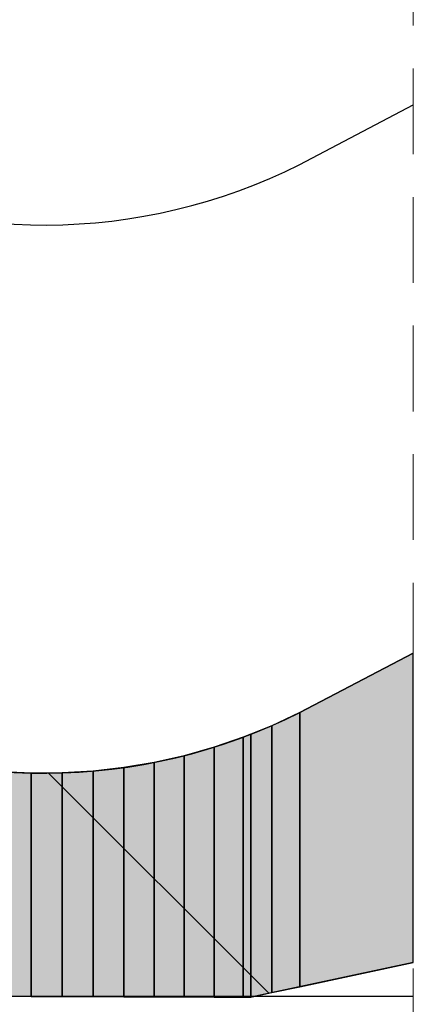
# Model space of a CAD drawing. Extents: x 18939 to 38006, y 318 to 1050.
# Drawn here: x 19479 to 19494, y 628 to 664 of the extents above; entities that cross this region are included whole.
import ezdxf

# ---------------------------------------------------------------- set-up
doc = ezdxf.new("R2010")
doc.units = 0
doc.header["$LTSCALE"] = 50
doc.header["$MEASUREMENT"] = 0
doc.linetypes.add('DASHED2', pattern=[9.525, 6.35, -3.175])
for name, color, linetype in [('HATCH_REACTORS', 7, 'Continuous'), ('LAYER01', 7, 'Continuous'), ('LAYER47', 7, 'Continuous')]:
    doc.layers.add(name, color=color, linetype=linetype)
doc.layers.add('RP_Hilfslinie', color=32, linetype='DASHED2', lineweight=15)

msp = doc.modelspace()

# ---------------------------------------------------------------- hatches: boundary and pattern name
at = {"layer": 'LAYER47', "linetype": 'Continuous'}
for points in [[(19493.524, 629.298), (19493.524, 640.756), (19489.324, 638.551), (19489.324, 628.4)], [(19493.524, 629.298), (19493.524, 640.756), (19489.324, 638.551), (19489.324, 628.4)], [(19493.524, 629.298), (19493.524, 640.756), (19489.324, 638.551), (19489.324, 628.4)], [(19493.524, 629.298), (19493.524, 640.756), (19489.324, 638.551), (19489.324, 628.4)], [(19493.524, 629.298), (19493.524, 640.756), (19489.324, 638.551), (19489.324, 628.4)], [(19493.524, 629.298), (19493.524, 640.756), (19489.324, 638.551), (19489.324, 628.4)], [(19493.524, 629.298), (19493.524, 640.756), (19489.324, 638.551), (19489.324, 628.4)], [(19493.524, 629.298), (19493.524, 640.756), (19489.324, 638.551), (19489.324, 628.4)], [(19493.524, 629.298), (19493.524, 640.756), (19489.324, 638.551), (19489.324, 628.4)], [(19489.324, 628.4), (19489.324, 638.551), (19488.29, 638.066), (19488.29, 628.179)], [(19489.324, 628.4), (19489.324, 638.551), (19488.29, 638.066), (19488.29, 628.179)], [(19489.324, 628.4), (19489.324, 638.551), (19488.29, 638.066), (19488.29, 628.179)], [(19489.324, 628.4), (19489.324, 638.551), (19488.29, 638.066), (19488.29, 628.179)], [(19489.324, 628.4), (19489.324, 638.551), (19488.29, 638.066), (19488.29, 628.179)], [(19489.324, 628.4), (19489.324, 638.551), (19488.29, 638.066), (19488.29, 628.179)], [(19489.324, 628.4), (19489.324, 638.551), (19488.29, 638.066), (19488.29, 628.179)], [(19489.324, 628.4), (19489.324, 638.551), (19488.29, 638.066), (19488.29, 628.179)], [(19489.324, 628.4), (19489.324, 638.551), (19488.29, 638.066), (19488.29, 628.179)], [(19487.511, 628.012), (19487.511, 637.751), (19487.229, 637.637), (19487.229, 628.013)], [(19487.511, 628.012), (19487.511, 637.751), (19487.229, 637.637), (19487.229, 628.013)], [(19487.511, 628.012), (19487.511, 637.751), (19487.229, 637.637), (19487.229, 628.013)], [(19487.511, 628.012), (19487.511, 637.751), (19487.229, 637.637), (19487.229, 628.013)], [(19487.511, 628.012), (19487.511, 637.751), (19487.229, 637.637), (19487.229, 628.013)], [(19487.511, 628.012), (19487.511, 637.751), (19487.229, 637.637), (19487.229, 628.013)], [(19487.511, 628.012), (19487.511, 637.751), (19487.229, 637.637), (19487.229, 628.013)], [(19487.511, 628.012), (19487.511, 637.751), (19487.229, 637.637), (19487.229, 628.013)], [(19487.511, 628.012), (19487.511, 637.751), (19487.229, 637.637), (19487.229, 628.013)], [(19488.29, 628.179), (19488.29, 638.066), (19487.511, 637.751), (19487.511, 628.012)], [(19488.29, 628.179), (19488.29, 638.066), (19487.511, 637.751), (19487.511, 628.012)], [(19488.29, 628.179), (19488.29, 638.066), (19487.511, 637.751), (19487.511, 628.012)], [(19488.29, 628.179), (19488.29, 638.066), (19487.511, 637.751), (19487.511, 628.012)], [(19488.29, 628.179), (19488.29, 638.066), (19487.511, 637.751), (19487.511, 628.012)], [(19488.29, 628.179), (19488.29, 638.066), (19487.511, 637.751), (19487.511, 628.012)], [(19488.29, 628.179), (19488.29, 638.066), (19487.511, 637.751), (19487.511, 628.012)], [(19488.29, 628.179), (19488.29, 638.066), (19487.511, 637.751), (19487.511, 628.012)], [(19488.29, 628.179), (19488.29, 638.066), (19487.511, 637.751), (19487.511, 628.012)], [(19487.229, 628.013), (19487.229, 637.637), (19486.147, 637.266), (19486.147, 628.017)], [(19487.229, 628.013), (19487.229, 637.637), (19486.147, 637.266), (19486.147, 628.017)], [(19487.229, 628.013), (19487.229, 637.637), (19486.147, 637.266), (19486.147, 628.017)], [(19487.229, 628.013), (19487.229, 637.637), (19486.147, 637.266), (19486.147, 628.017)], [(19487.229, 628.013), (19487.229, 637.637), (19486.147, 637.266), (19486.147, 628.017)], [(19487.229, 628.013), (19487.229, 637.637), (19486.147, 637.266), (19486.147, 628.017)], [(19487.229, 628.013), (19487.229, 637.637), (19486.147, 637.266), (19486.147, 628.017)], [(19487.229, 628.013), (19487.229, 637.637), (19486.147, 637.266), (19486.147, 628.017)], [(19487.229, 628.013), (19487.229, 637.637), (19486.147, 637.266), (19486.147, 628.017)], [(19486.147, 628.017), (19486.147, 637.266), (19485.047, 636.955), (19485.047, 628.021)], [(19486.147, 628.017), (19486.147, 637.266), (19485.047, 636.955), (19485.047, 628.021)], [(19486.147, 628.017), (19486.147, 637.266), (19485.047, 636.955), (19485.047, 628.021)], [(19486.147, 628.017), (19486.147, 637.266), (19485.047, 636.955), (19485.047, 628.021)], [(19486.147, 628.017), (19486.147, 637.266), (19485.047, 636.955), (19485.047, 628.021)], [(19486.147, 628.017), (19486.147, 637.266), (19485.047, 636.955), (19485.047, 628.021)], [(19486.147, 628.017), (19486.147, 637.266), (19485.047, 636.955), (19485.047, 628.021)], [(19486.147, 628.017), (19486.147, 637.266), (19485.047, 636.955), (19485.047, 628.021)], [(19486.147, 628.017), (19486.147, 637.266), (19485.047, 636.955), (19485.047, 628.021)], [(19483.932, 628.024), (19483.932, 636.704), (19482.804, 636.513), (19482.804, 628.028)], [(19483.932, 628.024), (19483.932, 636.704), (19482.804, 636.513), (19482.804, 628.028)], [(19483.932, 628.024), (19483.932, 636.704), (19482.804, 636.513), (19482.804, 628.028)], [(19483.932, 628.024), (19483.932, 636.704), (19482.804, 636.513), (19482.804, 628.028)], [(19483.932, 628.024), (19483.932, 636.704), (19482.804, 636.513), (19482.804, 628.028)], [(19483.932, 628.024), (19483.932, 636.704), (19482.804, 636.513), (19482.804, 628.028)], [(19483.932, 628.024), (19483.932, 636.704), (19482.804, 636.513), (19482.804, 628.028)], [(19483.932, 628.024), (19483.932, 636.704), (19482.804, 636.513), (19482.804, 628.028)], [(19483.932, 628.024), (19483.932, 636.704), (19482.804, 636.513), (19482.804, 628.028)], [(19485.047, 628.021), (19485.047, 636.955), (19483.932, 636.704), (19483.932, 628.024)], [(19485.047, 628.021), (19485.047, 636.955), (19483.932, 636.704), (19483.932, 628.024)], [(19485.047, 628.021), (19485.047, 636.955), (19483.932, 636.704), (19483.932, 628.024)], [(19485.047, 628.021), (19485.047, 636.955), (19483.932, 636.704), (19483.932, 628.024)], [(19485.047, 628.021), (19485.047, 636.955), (19483.932, 636.704), (19483.932, 628.024)], [(19485.047, 628.021), (19485.047, 636.955), (19483.932, 636.704), (19483.932, 628.024)], [(19485.047, 628.021), (19485.047, 636.955), (19483.932, 636.704), (19483.932, 628.024)], [(19485.047, 628.021), (19485.047, 636.955), (19483.932, 636.704), (19483.932, 628.024)], [(19485.047, 628.021), (19485.047, 636.955), (19483.932, 636.704), (19483.932, 628.024)], [(19479.382, 628.04), (19479.382, 636.31), (19478.587, 636.35), (19478.587, 628.043)], [(19479.382, 628.04), (19479.382, 636.31), (19478.587, 636.35), (19478.587, 628.043)], [(19479.382, 628.04), (19479.382, 636.31), (19478.587, 636.35), (19478.587, 628.043)], [(19479.382, 628.04), (19479.382, 636.31), (19478.587, 636.35), (19478.587, 628.043)], [(19479.382, 628.04), (19479.382, 636.31), (19478.587, 636.35), (19478.587, 628.043)], [(19479.382, 628.04), (19479.382, 636.31), (19478.587, 636.35), (19478.587, 628.043)], [(19479.382, 628.04), (19479.382, 636.31), (19478.587, 636.35), (19478.587, 628.043)], [(19479.382, 628.04), (19479.382, 636.31), (19478.587, 636.35), (19478.587, 628.043)], [(19479.382, 628.04), (19479.382, 636.31), (19478.587, 636.35), (19478.587, 628.043)], [(19480.526, 628.036), (19480.526, 636.316), (19479.382, 636.31), (19479.382, 628.04)], [(19480.526, 628.036), (19480.526, 636.316), (19479.382, 636.31), (19479.382, 628.04)], [(19480.526, 628.036), (19480.526, 636.316), (19479.382, 636.31), (19479.382, 628.04)], [(19480.526, 628.036), (19480.526, 636.316), (19479.382, 636.31), (19479.382, 628.04)], [(19480.526, 628.036), (19480.526, 636.316), (19479.382, 636.31), (19479.382, 628.04)], [(19480.526, 628.036), (19480.526, 636.316), (19479.382, 636.31), (19479.382, 628.04)], [(19480.526, 628.036), (19480.526, 636.316), (19479.382, 636.31), (19479.382, 628.04)], [(19480.526, 628.036), (19480.526, 636.316), (19479.382, 636.31), (19479.382, 628.04)], [(19480.526, 628.036), (19480.526, 636.316), (19479.382, 636.31), (19479.382, 628.04)], [(19481.668, 628.032), (19481.668, 636.384), (19480.526, 636.316), (19480.526, 628.036)], [(19481.668, 628.032), (19481.668, 636.384), (19480.526, 636.316), (19480.526, 628.036)], [(19481.668, 628.032), (19481.668, 636.384), (19480.526, 636.316), (19480.526, 628.036)], [(19481.668, 628.032), (19481.668, 636.384), (19480.526, 636.316), (19480.526, 628.036)], [(19481.668, 628.032), (19481.668, 636.384), (19480.526, 636.316), (19480.526, 628.036)], [(19481.668, 628.032), (19481.668, 636.384), (19480.526, 636.316), (19480.526, 628.036)], [(19481.668, 628.032), (19481.668, 636.384), (19480.526, 636.316), (19480.526, 628.036)], [(19481.668, 628.032), (19481.668, 636.384), (19480.526, 636.316), (19480.526, 628.036)], [(19481.668, 628.032), (19481.668, 636.384), (19480.526, 636.316), (19480.526, 628.036)], [(19482.804, 628.028), (19482.804, 636.513), (19481.668, 636.384), (19481.668, 628.032)], [(19482.804, 628.028), (19482.804, 636.513), (19481.668, 636.384), (19481.668, 628.032)], [(19482.804, 628.028), (19482.804, 636.513), (19481.668, 636.384), (19481.668, 628.032)], [(19482.804, 628.028), (19482.804, 636.513), (19481.668, 636.384), (19481.668, 628.032)], [(19482.804, 628.028), (19482.804, 636.513), (19481.668, 636.384), (19481.668, 628.032)], [(19482.804, 628.028), (19482.804, 636.513), (19481.668, 636.384), (19481.668, 628.032)], [(19482.804, 628.028), (19482.804, 636.513), (19481.668, 636.384), (19481.668, 628.032)], [(19482.804, 628.028), (19482.804, 636.513), (19481.668, 636.384), (19481.668, 628.032)], [(19482.804, 628.028), (19482.804, 636.513), (19481.668, 636.384), (19481.668, 628.032)]]:
    msp.add_hatch(color=7, dxfattribs=at).paths.add_polyline_path(points, flags=0)

# ---------------------------------------------------------------- linework, layer by layer
at = {"layer": 'HATCH_REACTORS'}
for points in [[(19493.524, 629.298), (19493.524, 640.756), (19489.324, 638.551), (19489.324, 628.4)], [(19493.524, 629.298), (19493.524, 640.756), (19489.324, 638.551), (19489.324, 628.4)], [(19493.524, 629.298), (19493.524, 640.756), (19489.324, 638.551), (19489.324, 628.4)], [(19493.524, 629.298), (19493.524, 640.756), (19489.324, 638.551), (19489.324, 628.4)], [(19493.524, 629.298), (19493.524, 640.756), (19489.324, 638.551), (19489.324, 628.4)], [(19493.524, 629.298), (19493.524, 640.756), (19489.324, 638.551), (19489.324, 628.4)], [(19493.524, 629.298), (19493.524, 640.756), (19489.324, 638.551), (19489.324, 628.4)], [(19493.524, 629.298), (19493.524, 640.756), (19489.324, 638.551), (19489.324, 628.4)], [(19493.524, 629.298), (19493.524, 640.756), (19489.324, 638.551), (19489.324, 628.4)], [(19489.324, 628.4), (19489.324, 638.551), (19488.29, 638.066), (19488.29, 628.179)], [(19489.324, 628.4), (19489.324, 638.551), (19488.29, 638.066), (19488.29, 628.179)], [(19489.324, 628.4), (19489.324, 638.551), (19488.29, 638.066), (19488.29, 628.179)], [(19489.324, 628.4), (19489.324, 638.551), (19488.29, 638.066), (19488.29, 628.179)], [(19489.324, 628.4), (19489.324, 638.551), (19488.29, 638.066), (19488.29, 628.179)], [(19489.324, 628.4), (19489.324, 638.551), (19488.29, 638.066), (19488.29, 628.179)], [(19489.324, 628.4), (19489.324, 638.551), (19488.29, 638.066), (19488.29, 628.179)], [(19489.324, 628.4), (19489.324, 638.551), (19488.29, 638.066), (19488.29, 628.179)], [(19489.324, 628.4), (19489.324, 638.551), (19488.29, 638.066), (19488.29, 628.179)], [(19487.511, 628.012), (19487.511, 637.751), (19487.229, 637.637), (19487.229, 628.013)], [(19487.511, 628.012), (19487.511, 637.751), (19487.229, 637.637), (19487.229, 628.013)], [(19487.511, 628.012), (19487.511, 637.751), (19487.229, 637.637), (19487.229, 628.013)], [(19487.511, 628.012), (19487.511, 637.751), (19487.229, 637.637), (19487.229, 628.013)], [(19487.511, 628.012), (19487.511, 637.751), (19487.229, 637.637), (19487.229, 628.013)], [(19487.511, 628.012), (19487.511, 637.751), (19487.229, 637.637), (19487.229, 628.013)], [(19487.511, 628.012), (19487.511, 637.751), (19487.229, 637.637), (19487.229, 628.013)], [(19487.511, 628.012), (19487.511, 637.751), (19487.229, 637.637), (19487.229, 628.013)], [(19487.511, 628.012), (19487.511, 637.751), (19487.229, 637.637), (19487.229, 628.013)], [(19488.29, 628.179), (19488.29, 638.066), (19487.511, 637.751), (19487.511, 628.012)], [(19488.29, 628.179), (19488.29, 638.066), (19487.511, 637.751), (19487.511, 628.012)], [(19488.29, 628.179), (19488.29, 638.066), (19487.511, 637.751), (19487.511, 628.012)], [(19488.29, 628.179), (19488.29, 638.066), (19487.511, 637.751), (19487.511, 628.012)], [(19488.29, 628.179), (19488.29, 638.066), (19487.511, 637.751), (19487.511, 628.012)], [(19488.29, 628.179), (19488.29, 638.066), (19487.511, 637.751), (19487.511, 628.012)], [(19488.29, 628.179), (19488.29, 638.066), (19487.511, 637.751), (19487.511, 628.012)], [(19488.29, 628.179), (19488.29, 638.066), (19487.511, 637.751), (19487.511, 628.012)], [(19488.29, 628.179), (19488.29, 638.066), (19487.511, 637.751), (19487.511, 628.012)], [(19487.229, 628.013), (19487.229, 637.637), (19486.147, 637.266), (19486.147, 628.017)], [(19487.229, 628.013), (19487.229, 637.637), (19486.147, 637.266), (19486.147, 628.017)], [(19487.229, 628.013), (19487.229, 637.637), (19486.147, 637.266), (19486.147, 628.017)], [(19487.229, 628.013), (19487.229, 637.637), (19486.147, 637.266), (19486.147, 628.017)], [(19487.229, 628.013), (19487.229, 637.637), (19486.147, 637.266), (19486.147, 628.017)], [(19487.229, 628.013), (19487.229, 637.637), (19486.147, 637.266), (19486.147, 628.017)], [(19487.229, 628.013), (19487.229, 637.637), (19486.147, 637.266), (19486.147, 628.017)], [(19487.229, 628.013), (19487.229, 637.637), (19486.147, 637.266), (19486.147, 628.017)], [(19487.229, 628.013), (19487.229, 637.637), (19486.147, 637.266), (19486.147, 628.017)], [(19486.147, 628.017), (19486.147, 637.266), (19485.047, 636.955), (19485.047, 628.021)], [(19486.147, 628.017), (19486.147, 637.266), (19485.047, 636.955), (19485.047, 628.021)], [(19486.147, 628.017), (19486.147, 637.266), (19485.047, 636.955), (19485.047, 628.021)], [(19486.147, 628.017), (19486.147, 637.266), (19485.047, 636.955), (19485.047, 628.021)], [(19486.147, 628.017), (19486.147, 637.266), (19485.047, 636.955), (19485.047, 628.021)], [(19486.147, 628.017), (19486.147, 637.266), (19485.047, 636.955), (19485.047, 628.021)], [(19486.147, 628.017), (19486.147, 637.266), (19485.047, 636.955), (19485.047, 628.021)], [(19486.147, 628.017), (19486.147, 637.266), (19485.047, 636.955), (19485.047, 628.021)], [(19486.147, 628.017), (19486.147, 637.266), (19485.047, 636.955), (19485.047, 628.021)], [(19483.932, 628.024), (19483.932, 636.704), (19482.804, 636.513), (19482.804, 628.028)], [(19483.932, 628.024), (19483.932, 636.704), (19482.804, 636.513), (19482.804, 628.028)], [(19483.932, 628.024), (19483.932, 636.704), (19482.804, 636.513), (19482.804, 628.028)], [(19483.932, 628.024), (19483.932, 636.704), (19482.804, 636.513), (19482.804, 628.028)], [(19483.932, 628.024), (19483.932, 636.704), (19482.804, 636.513), (19482.804, 628.028)], [(19483.932, 628.024), (19483.932, 636.704), (19482.804, 636.513), (19482.804, 628.028)], [(19483.932, 628.024), (19483.932, 636.704), (19482.804, 636.513), (19482.804, 628.028)], [(19483.932, 628.024), (19483.932, 636.704), (19482.804, 636.513), (19482.804, 628.028)], [(19483.932, 628.024), (19483.932, 636.704), (19482.804, 636.513), (19482.804, 628.028)], [(19485.047, 628.021), (19485.047, 636.955), (19483.932, 636.704), (19483.932, 628.024)], [(19485.047, 628.021), (19485.047, 636.955), (19483.932, 636.704), (19483.932, 628.024)], [(19485.047, 628.021), (19485.047, 636.955), (19483.932, 636.704), (19483.932, 628.024)], [(19485.047, 628.021), (19485.047, 636.955), (19483.932, 636.704), (19483.932, 628.024)], [(19485.047, 628.021), (19485.047, 636.955), (19483.932, 636.704), (19483.932, 628.024)], [(19485.047, 628.021), (19485.047, 636.955), (19483.932, 636.704), (19483.932, 628.024)], [(19485.047, 628.021), (19485.047, 636.955), (19483.932, 636.704), (19483.932, 628.024)], [(19485.047, 628.021), (19485.047, 636.955), (19483.932, 636.704), (19483.932, 628.024)], [(19485.047, 628.021), (19485.047, 636.955), (19483.932, 636.704), (19483.932, 628.024)], [(19479.382, 628.04), (19479.382, 636.31), (19478.587, 636.35), (19478.587, 628.043)], [(19479.382, 628.04), (19479.382, 636.31), (19478.587, 636.35), (19478.587, 628.043)], [(19479.382, 628.04), (19479.382, 636.31), (19478.587, 636.35), (19478.587, 628.043)], [(19479.382, 628.04), (19479.382, 636.31), (19478.587, 636.35), (19478.587, 628.043)], [(19479.382, 628.04), (19479.382, 636.31), (19478.587, 636.35), (19478.587, 628.043)], [(19479.382, 628.04), (19479.382, 636.31), (19478.587, 636.35), (19478.587, 628.043)], [(19479.382, 628.04), (19479.382, 636.31), (19478.587, 636.35), (19478.587, 628.043)], [(19479.382, 628.04), (19479.382, 636.31), (19478.587, 636.35), (19478.587, 628.043)], [(19479.382, 628.04), (19479.382, 636.31), (19478.587, 636.35), (19478.587, 628.043)], [(19480.526, 628.036), (19480.526, 636.316), (19479.382, 636.31), (19479.382, 628.04)], [(19480.526, 628.036), (19480.526, 636.316), (19479.382, 636.31), (19479.382, 628.04)], [(19480.526, 628.036), (19480.526, 636.316), (19479.382, 636.31), (19479.382, 628.04)], [(19480.526, 628.036), (19480.526, 636.316), (19479.382, 636.31), (19479.382, 628.04)], [(19480.526, 628.036), (19480.526, 636.316), (19479.382, 636.31), (19479.382, 628.04)], [(19480.526, 628.036), (19480.526, 636.316), (19479.382, 636.31), (19479.382, 628.04)], [(19480.526, 628.036), (19480.526, 636.316), (19479.382, 636.31), (19479.382, 628.04)], [(19480.526, 628.036), (19480.526, 636.316), (19479.382, 636.31), (19479.382, 628.04)], [(19480.526, 628.036), (19480.526, 636.316), (19479.382, 636.31), (19479.382, 628.04)], [(19481.668, 628.032), (19481.668, 636.384), (19480.526, 636.316), (19480.526, 628.036)], [(19481.668, 628.032), (19481.668, 636.384), (19480.526, 636.316), (19480.526, 628.036)], [(19481.668, 628.032), (19481.668, 636.384), (19480.526, 636.316), (19480.526, 628.036)], [(19481.668, 628.032), (19481.668, 636.384), (19480.526, 636.316), (19480.526, 628.036)], [(19481.668, 628.032), (19481.668, 636.384), (19480.526, 636.316), (19480.526, 628.036)], [(19481.668, 628.032), (19481.668, 636.384), (19480.526, 636.316), (19480.526, 628.036)], [(19481.668, 628.032), (19481.668, 636.384), (19480.526, 636.316), (19480.526, 628.036)], [(19481.668, 628.032), (19481.668, 636.384), (19480.526, 636.316), (19480.526, 628.036)], [(19481.668, 628.032), (19481.668, 636.384), (19480.526, 636.316), (19480.526, 628.036)], [(19482.804, 628.028), (19482.804, 636.513), (19481.668, 636.384), (19481.668, 628.032)], [(19482.804, 628.028), (19482.804, 636.513), (19481.668, 636.384), (19481.668, 628.032)], [(19482.804, 628.028), (19482.804, 636.513), (19481.668, 636.384), (19481.668, 628.032)], [(19482.804, 628.028), (19482.804, 636.513), (19481.668, 636.384), (19481.668, 628.032)], [(19482.804, 628.028), (19482.804, 636.513), (19481.668, 636.384), (19481.668, 628.032)], [(19482.804, 628.028), (19482.804, 636.513), (19481.668, 636.384), (19481.668, 628.032)], [(19482.804, 628.028), (19482.804, 636.513), (19481.668, 636.384), (19481.668, 628.032)], [(19482.804, 628.028), (19482.804, 636.513), (19481.668, 636.384), (19481.668, 628.032)], [(19482.804, 628.028), (19482.804, 636.513), (19481.668, 636.384), (19481.668, 628.032)]]:
    msp.add_lwpolyline(points, close=True, dxfattribs=at)
at = {"layer": 'LAYER01', "color": 7, "linetype": 'Continuous', "lineweight": 25}
msp.add_lwpolyline([(19493.524, 612.643), (19044.824, 612.643), (19044.824, 628.043), (19493.524, 628.043)], dxfattribs=at)
msp.add_lwpolyline([(19493.524, 612.643), (19044.824, 612.643), (19044.824, 628.043), (19493.524, 628.043)], dxfattribs=at)
msp.add_lwpolyline([(19493.524, 612.643), (19044.824, 612.643), (19044.824, 628.043), (19493.524, 628.043)], dxfattribs=at)
msp.add_lwpolyline([(19493.524, 612.643), (19044.824, 612.643), (19044.824, 628.043), (19493.524, 628.043)], dxfattribs=at)
msp.add_lwpolyline([(19493.524, 612.643), (19044.824, 612.643), (19044.824, 628.043), (19493.524, 628.043)], dxfattribs=at)
msp.add_lwpolyline([(19493.524, 612.643), (19044.824, 612.643), (19044.824, 628.043), (19493.524, 628.043)], dxfattribs=at)
at = {"layer": 'LAYER47', "color": 7, "linetype": 'Continuous', "lineweight": 25}
for points in [[(19459.136, 673.641, 0.496107), (19489.324, 658.851), (19493.524, 661.055)], [(19459.136, 673.641, 0.496107), (19489.324, 658.851), (19493.524, 661.055)], [(19459.136, 673.641, 0.496107), (19489.324, 658.851), (19493.524, 661.055)], [(19459.136, 673.641, 0.496107), (19489.324, 658.851), (19493.524, 661.055)], [(19459.136, 673.641, 0.496107), (19489.324, 658.851), (19493.524, 661.055)], [(19459.136, 673.641, 0.496107), (19489.324, 658.851), (19493.524, 661.055)], [(19433.395, 648.004), (19434.161, 655.576), (19436.195, 655.704, 0.567862), (19441.859, 653.602), (19442.238, 654.744, -0.322737), (19443.567, 655.702), (19446.055, 655.701), (19447.299, 653.774, 0.53253), (19453.106, 653.667), (19453.37, 654.043, -0.422971), (19457.337, 654.683), (19459.136, 653.341, 0.496107), (19489.324, 638.551), (19493.524, 640.756)], [(19433.395, 648.004), (19434.161, 655.576), (19436.195, 655.704, 0.567862), (19441.859, 653.602), (19442.238, 654.744, -0.322737), (19443.567, 655.702), (19446.055, 655.701), (19447.299, 653.774, 0.53253), (19453.106, 653.667), (19453.37, 654.043, -0.422971), (19457.337, 654.683), (19459.136, 653.341, 0.496107), (19489.324, 638.551), (19493.524, 640.756)], [(19433.395, 648.004), (19434.161, 655.576), (19436.195, 655.704, 0.567862), (19441.859, 653.602), (19442.238, 654.744, -0.322737), (19443.567, 655.702), (19446.055, 655.701), (19447.299, 653.774, 0.53253), (19453.106, 653.667), (19453.37, 654.043, -0.422971), (19457.337, 654.683), (19459.136, 653.341, 0.496107), (19489.324, 638.551), (19493.524, 640.756)]]:
    msp.add_lwpolyline(points, format="xyb", dxfattribs=at)
at = {"layer": 'LAYER47', "color": 7, "linetype": 'Continuous', "lineweight": 13}
msp.add_lwpolyline([(19488.175, 628.154), (19480.016, 636.313)], dxfattribs=at)
msp.add_lwpolyline([(19488.175, 628.154), (19480.016, 636.313)], dxfattribs=at)
msp.add_lwpolyline([(19488.175, 628.154), (19480.016, 636.313)], dxfattribs=at)
at = {"layer": 'LAYER47', "color": 7, "linetype": 'Continuous', "lineweight": 25}
msp.add_lwpolyline([(19493.524, 629.298), (19487.511, 628.012)], dxfattribs=at)
msp.add_lwpolyline([(19493.524, 629.298), (19487.511, 628.012)], dxfattribs=at)
msp.add_lwpolyline([(19493.524, 629.298), (19487.511, 628.012)], dxfattribs=at)
at = {"layer": 'RP_Hilfslinie', "lineweight": 18, "ltscale": 0.01}
msp.add_lwpolyline([(19493.524, 700.505), (19493.524, 497.143)], dxfattribs=at)

doc.saveas('drawing.dxf')
